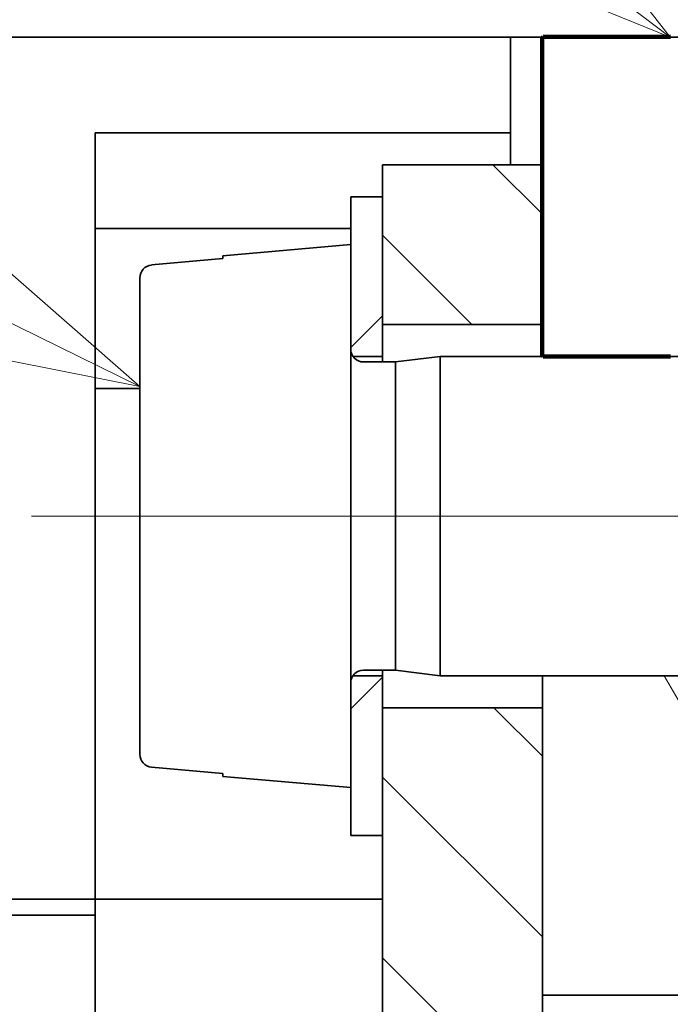
# Model space of a CAD drawing. Extents: x -1000000 to 1000000, y -1000000 to 1000000.
# Drawn here: x 233 to 239, y 231 to 238 of the extents above; entities that cross this region are included whole.
import ezdxf
from ezdxf.enums import TextEntityAlignment as Align

# ---------------------------------------------------------------- set-up
doc = ezdxf.new("R2010")
doc.units = 0
doc.linetypes.add('DASHDOT', pattern=[18.5, 12, -3, 0.5, -3])
doc.layers.get('0').update_dxf_attribs({"lineweight": 13})
doc.styles.get("Standard").update_dxf_attribs({"font": 'isocp.shx'})
doc.dimstyles.get("Standard").update_dxf_attribs({"dimtxt": 2.5, "dimasz": 2.5, "dimexe": 1.25, "dimexo": 0.625, "dimtad": 1, "dimcen": 2.5, "dimadec": 0, "dimazin": 0, "dimtfac": 1, "dimtmove": 0, "dimatfit": 0, "dimfxl": 1, "dimarcsym": 0})

# ---------------------------------------------------------------- blocks, each defined once
blk = doc.blocks.new('*D125')
at = {"color": 7, "lineweight": 13, "ltscale": 0.126998}
blk.add_line((225.331816, 252.57039), (225.331816, 257.650297), dxfattribs=at)
at = {"color": 7, "lineweight": 13, "ltscale": 0.497055}
blk.add_line((239.081816, 237.768083), (239.081816, 257.650297), dxfattribs=at)
at = {"color": 7, "lineweight": 13, "ltscale": 0.34375}
blk.add_line((225.331816, 255.6503), (239.081816, 255.6503), dxfattribs=at)
at = {"color": 7, "lineweight": 13}
for points in [[(227.263668, 256.167939), (225.331816, 255.6503), (227.263668, 255.132661)], [(237.149964, 255.132661), (239.081816, 255.6503), (237.149964, 256.167939)]]:
    blk.add_lwpolyline(points, dxfattribs=at)
for s, p, p2 in [('27.5', (227.266888, 256.650297), (237.441238, 256.650297)), ('"', (236.524571, 252.1503), (238.357905, 252.1503)), ('1.08', (226.350221, 252.1503), (236.524572, 252.1503))]:
    blk.add_text(s, height=2.5, dxfattribs=at).set_placement(p, p2, align=Align.FIT)
blk = doc.blocks.new('*D126')
at = {"color": 7, "lineweight": 13, "ltscale": 0.497055}
blk.add_line((239.081816, 237.768083), (239.081816, 257.650297), dxfattribs=at)
at = {"color": 7, "lineweight": 13}
for p, q in [((243.902539, 236.800695), (243.902539, 257.650297)), ((234.081816, 255.6503), (273.114963, 255.6503))]:
    blk.add_line(p, q, dxfattribs=at)
for points in [[(237.149964, 255.132661), (239.081816, 255.6503), (237.149964, 256.167939)], [(245.834391, 256.167939), (243.902539, 255.6503), (245.834391, 255.132661)]]:
    blk.add_lwpolyline(points, dxfattribs=at)
for s, p, p2 in [('9.6', (246.846712, 256.650297), (254.352476, 256.650297)), ('x9.5', (255.352476, 256.650297), (265.526829, 256.650297)), ('"', (254.770104, 252.1503), (256.603437, 252.1503)), ('x0.38"', (257.603437, 252.1503), (273.114963, 252.1503)), ('0.38', (244.595752, 252.1503), (254.770104, 252.1503))]:
    blk.add_text(s, height=2.5, dxfattribs=at).set_placement(p, p2, align=Align.FIT)
blk = doc.blocks.new('*D127')
at = {"color": 7, "lineweight": 13}
for p, q in [((225.331816, 232.518083), (225.331816, 265.651517)), ((225.331816, 263.651517), (260.331816, 263.651517))]:
    blk.add_line(p, q, dxfattribs=at)
at = {"color": 7, "lineweight": 13, "ltscale": 0.15364}
blk.add_line((260.331816, 259.505918), (260.331816, 265.651517), dxfattribs=at)
at = {"color": 7, "lineweight": 13, "ltscale": 0.062318}
blk.add_line((260.331816, 249.275831), (260.331816, 251.768556), dxfattribs=at)
at = {"color": 7, "lineweight": 13, "ltscale": 0.141459}
blk.add_line((260.331816, 241.462735), (260.331816, 247.121106), dxfattribs=at)
at = {"color": 7, "lineweight": 13, "ltscale": 0.17794}
blk.add_line((260.331816, 231.668088), (260.331816, 238.785688), dxfattribs=at)
at = {"color": 7, "lineweight": 13}
for points in [[(227.263668, 264.169156), (225.331816, 263.651517), (227.263668, 263.133878)], [(258.399964, 263.133878), (260.331816, 263.651517), (258.399964, 264.169156)]]:
    blk.add_lwpolyline(points, dxfattribs=at)
for s, p, p2 in [('70', (240.413228, 264.651517), (245.250403, 264.651517)), ('"', (247.002325, 260.151517), (248.835658, 260.151517)), ('2.76', (236.827972, 260.151517), (247.002324, 260.151517))]:
    blk.add_text(s, height=2.5, dxfattribs=at).set_placement(p, p2, align=Align.FIT)
blk = doc.blocks.new('*D128')
at = {"color": 7, "lineweight": 13}
for p, q in [((225.331816, 251.937543), (225.331816, 283.092252)), ((266.831816, 258.940275), (266.831816, 283.092252)), ((225.331816, 281.092252), (266.831816, 281.092252))]:
    blk.add_line(p, q, dxfattribs=at)
at = {"color": 7, "lineweight": 13, "ltscale": 0.190123}
blk.add_line((225.331816, 242.494794), (225.331816, 250.099698), dxfattribs=at)
at = {"color": 7, "lineweight": 13, "ltscale": 0.1864}
blk.add_line((266.831816, 242.576368), (266.831816, 250.032377), dxfattribs=at)
at = {"color": 7, "lineweight": 13, "ltscale": 0.144176}
blk.add_line((225.331816, 235.396879), (225.331816, 241.163938), dxfattribs=at)
at = {"color": 7, "lineweight": 13, "ltscale": 0.132252}
blk.add_line((266.831816, 235.40904), (266.831816, 240.699125), dxfattribs=at)
at = {"color": 7, "lineweight": 13, "ltscale": 0.041867}
blk.add_line((225.331816, 232.518083), (225.331816, 234.192777), dxfattribs=at)
at = {"color": 7, "lineweight": 13, "ltscale": 0.302573}
blk.add_line((266.831816, 221.597867), (266.831816, 233.700803), dxfattribs=at)
at = {"color": 7, "lineweight": 13, "ltscale": 0.101218}
blk.add_line((266.831816, 214.668079), (266.831816, 218.716779), dxfattribs=at)
at = {"color": 7, "lineweight": 13}
for points in [[(227.263668, 281.609891), (225.331816, 281.092252), (227.263668, 280.574613)], [(264.899964, 280.574613), (266.831816, 281.092252), (264.899964, 281.609891)]]:
    blk.add_lwpolyline(points, dxfattribs=at)
for s, p, p2 in [('83', (243.663228, 282.092252), (248.500403, 282.092252)), ('"', (250.252325, 277.592252), (252.085658, 277.592252)), ('3.27', (240.077973, 277.592252), (250.252325, 277.592252))]:
    blk.add_text(s, height=2.5, dxfattribs=at).set_placement(p, p2, align=Align.FIT)
blk = doc.blocks.new('*D129')
at = {"color": 230, "lineweight": 13}
for p, q in [((225.331816, 232.518083), (225.331816, 274.380155)), ((225.331816, 272.380155), (264.331816, 272.380155))]:
    blk.add_line(p, q, dxfattribs=at)
at = {"color": 230, "lineweight": 13, "ltscale": 0.354713}
blk.add_line((264.331816, 260.191648), (264.331816, 274.380155), dxfattribs=at)
at = {"color": 230, "lineweight": 13, "ltscale": 0.03093}
blk.add_line((264.331816, 250.670072), (264.331816, 251.907274), dxfattribs=at)
at = {"color": 230, "lineweight": 13, "ltscale": 0.169526}
blk.add_line((264.331816, 242.558164), (264.331816, 249.3392), dxfattribs=at)
at = {"color": 230, "lineweight": 13, "ltscale": 0.139423}
blk.add_line((264.331816, 235.333509), (264.331816, 240.910444), dxfattribs=at)
at = {"color": 230, "lineweight": 13, "ltscale": 0.216692}
blk.add_line((264.331816, 225.018089), (264.331816, 233.685773), dxfattribs=at)
at = {"color": 230, "lineweight": 13}
for points in [[(227.263668, 272.897794), (225.331816, 272.380155), (227.263668, 271.862516)], [(262.399964, 271.862516), (264.331816, 272.380155), (262.399964, 272.897794)]]:
    blk.add_lwpolyline(points, dxfattribs=at)
for s, p, p2 in [('78', (242.413228, 273.380155), (247.250403, 273.380155)), ('"', (249.002325, 268.880155), (250.835658, 268.880155)), ('3.07', (238.827973, 268.880155), (249.002325, 268.880155))]:
    blk.add_text(s, height=2.5, dxfattribs=at).set_placement(p, p2, align=Align.FIT)
blk = doc.blocks.new('BLOCK70')
at = {"color": 7, "lineweight": 13}
for points in [[(-23, 90), (-52.998405, 112.680832), (-58.998405, 112.680832)], [(-26.706329, 91.504364), (-23, 90), (-25.457596, 93.155983)]]:
    blk.add_lwpolyline(points, dxfattribs=at)
blk = doc.blocks.new('BLOCK79')
at = {"color": 7, "lineweight": 13}
for points in [[(-31.299999, 84.531189), (-55.998405, 96.680832), (-58.998405, 96.680832)], [(-35.223907, 85.307678), (-31.299999, 84.531189), (-34.309959, 87.165604)]]:
    blk.add_lwpolyline(points, dxfattribs=at)
blk = doc.blocks.new('BLOCK86')
at = {"color": 7, "lineweight": 35}
for q in [(-25, 90), (-25.5, 90)]:
    blk.add_line((-49.5, 90), q, dxfattribs=at)
at = {"color": 7, "lineweight": 35, "ltscale": 0.0375}
for p, q in [((-25.5, 88.5), (-25.5, 90)), ((-32, 76.5), (-33.5, 76.5))]:
    blk.add_line(p, q, dxfattribs=at)
at = {"color": 7, "lineweight": 35, "ltscale": 0.0875}
for p, q in [((-21.5, 90), (-25, 90)), ((-27.5, 76.5), (-31, 76.5)), ((-21.5, 75), (-25, 75))]:
    blk.add_line(p, q, dxfattribs=at)
at = {"color": 7, "lineweight": 35, "ltscale": 0.125}
for p, q in [((-25, 90), (-25, 85)), ((-25, 80), (-25, 75))]:
    blk.add_line(p, q, dxfattribs=at)
at = {"color": 7, "lineweight": 35, "ltscale": 0.1625}
blk.add_line((-32, 88.5), (-25.5, 88.5), dxfattribs=at)
at = {"color": 7, "lineweight": 35, "ltscale": 0.3}
blk.add_line((-32, 88.5), (-32, 76.5), dxfattribs=at)
at = {"color": 7, "lineweight": 35, "ltscale": 0.0125}
for p, q in [((-25.5, 88.5), (-25.5, 88)), ((-28, 87.5), (-27.5, 87.5)), ((-27.8, 84.913), (-27.3, 84.913)), ((-27.8, 80.088), (-27.3, 80.088)), ((-28, 77.5), (-27.5, 77.5))]:
    blk.add_line(p, q, dxfattribs=at)
at = {"color": 7, "lineweight": 35, "ltscale": 0.0625}
for p, q in [((-25, 88), (-27.5, 88)), ((-27.5, 88), (-27.5, 85.5)), ((-25, 85.5), (-25, 88)), ((-27.5, 87.5), (-27.5, 85)), ((-27.5, 85.5), (-25, 85.5)), ((-27.5, 80), (-27.5, 77.5)), ((-27.5, 79.5), (-25, 79.5))]:
    blk.add_line(p, q, dxfattribs=at)
at = {"color": 7, "lineweight": 35, "ltscale": 0.059688}
blk.add_line((-28, 87.5), (-28, 85.113), dxfattribs=at)
at = {"color": 7, "lineweight": 35, "ltscale": 0.1}
blk.add_line((-32, 87), (-28, 87), dxfattribs=at)
at = {"color": 7, "lineweight": 35, "ltscale": 0.050191}
for p, q in [((-30, 86.575), (-28, 86.75)), ((-30, 78.425), (-28, 78.25))]:
    blk.add_line(p, q, dxfattribs=at)
at = {"color": 7, "lineweight": 35, "ltscale": 0.013007}
blk.add_line((-28, 86.23), (-28, 86.75), dxfattribs=at)
at = {"color": 7, "lineweight": 35, "ltscale": 0.028045}
for p, q in [((-31.117, 86.432), (-30, 86.531)), ((-31.117, 86.432), (-30, 86.531)), ((-31.117, 78.568), (-30, 78.469)), ((-31.117, 78.568), (-30, 78.469))]:
    blk.add_line(p, q, dxfattribs=at)
at = {"color": 7, "lineweight": 35, "ltscale": 0.00111}
for p, q in [((-30, 86.575), (-30, 86.531)), ((-30, 78.469), (-30, 78.425))]:
    blk.add_line(p, q, dxfattribs=at)
at = {"color": 7, "lineweight": 35, "ltscale": 0.010364}
blk.add_line((-31.3, 85.816), (-31.3, 86.23), dxfattribs=at)
at = {"color": 7, "lineweight": 35, "ltscale": 0.199493}
blk.add_line((-28, 78.25), (-28, 86.23), dxfattribs=at)
at = {"color": 7, "lineweight": 35, "ltscale": 0.17614}
blk.add_line((-31.3, 78.77), (-31.3, 85.816), dxfattribs=at)
at = {"color": 7, "lineweight": 35, "ltscale": 0.014688}
for p, q in [((-27.5, 85.5), (-27.5, 84.912)), ((-27.5, 80.088), (-27.5, 79.5))]:
    blk.add_line(p, q, dxfattribs=at)
at = {"color": 7, "lineweight": 35, "ltscale": 0.011634}
for p, q in [((-27.965, 85), (-27.5, 85)), ((-27.965, 80), (-27.5, 80))]:
    blk.add_line(p, q, dxfattribs=at)
at = {"color": 7, "lineweight": 35, "ltscale": 0.002188}
blk.add_line((-27.5, 84.912), (-27.5, 85), dxfattribs=at)
at = {"color": 7, "lineweight": 35, "ltscale": 0.017636}
for p, q in [((-27.3, 84.913), (-26.6, 85)), ((-27.3, 80.088), (-26.6, 80))]:
    blk.add_line(p, q, dxfattribs=at)
at = {"color": 7, "lineweight": 35, "ltscale": 0.007651}
blk.add_line((-26.6, 84.694), (-26.6, 85), dxfattribs=at)
at = {"color": 7, "lineweight": 35, "ltscale": 0.115}
for p, q in [((-26.6, 85), (-22, 85)), ((-26.6, 80), (-22, 80))]:
    blk.add_line(p, q, dxfattribs=at)
at = {"color": 7, "lineweight": 35, "ltscale": 0.007383}
blk.add_line((-27.3, 84.617), (-27.3, 84.913), dxfattribs=at)
at = {"color": 7, "lineweight": 35, "ltscale": 0.117349}
blk.add_line((-26.6, 80), (-26.6, 84.694), dxfattribs=at)
at = {"color": 7, "lineweight": 35, "ltscale": 0.0175}
blk.add_line((-32, 84.5), (-31.3, 84.5), dxfattribs=at)
at = {"color": 7, "lineweight": 35, "ltscale": 0.113242}
blk.add_line((-27.3, 80.088), (-27.3, 84.617), dxfattribs=at)
at = {"color": 7, "lineweight": 35, "ltscale": 0.002191}
blk.add_line((-27.5, 80), (-27.5, 80.088), dxfattribs=at)
at = {"color": 7, "lineweight": 35, "ltscale": 0.059687}
blk.add_line((-28, 79.888), (-28, 77.5), dxfattribs=at)
at = {"color": 7, "lineweight": 35, "ltscale": 0.13125}
for p, q in [((-27.5, 79.5), (-27.5, 74.25)), ((-25, 74.25), (-25, 79.5))]:
    blk.add_line(p, q, dxfattribs=at)
at = {"color": 7, "lineweight": 35, "ltscale": 0.025}
blk.add_line((-31, 76.5), (-32, 76.5), dxfattribs=at)
at = {"color": 7, "lineweight": 35, "ltscale": 0.00625}
blk.add_line((-32, 76.25), (-32, 76.5), dxfattribs=at)
at = {"color": 7, "lineweight": 35, "ltscale": 0.39375}
blk.add_line((-32, 76.25), (-47.75, 76.25), dxfattribs=at)
at = {"color": 7, "lineweight": 35, "ltscale": 0.10625}
blk.add_line((-32, 76.25), (-32, 72), dxfattribs=at)
at = {"color": 7, "lineweight": 35}
for centre, radius, start, end in [((-31.098, 86.231), 0.201, 95.4231, 180.3616), ((-27.8, 85.113), 0.2, 180, 270), ((-27.8, 79.888), 0.2, 90, 180), ((-31.098, 78.769), 0.201, 179.6384, 264.5769)]:
    blk.add_arc(centre, radius, start, end, dxfattribs=at)
blk = doc.blocks.new('BLOCK89')
at = {"color": 7, "lineweight": 13, "ltscale": 0.017822}
blk.add_line((-28.001497, 79.478737), (-27.497419, 79.982811), dxfattribs=at)
blk = doc.blocks.new('BLOCK90')
at = {"color": 7, "lineweight": 13, "ltscale": 0.017536}
blk.add_line((-27.997995, 85.139091), (-27.502005, 85.635078), dxfattribs=at)
blk = doc.blocks.new('BLOCK103')
at = {"color": 7, "lineweight": 140, "ltscale": 0.000531}
for p, q in [((-25.004999, 89.987236), (-24.99, 90.002258)), ((-24.99, 85.000366), (-25.004999, 85.015388))]:
    blk.add_line(p, q, dxfattribs=at)
at = {"color": 7, "lineweight": 140, "ltscale": 0.000376}
for p, q in [((-25.004999, 89.972214), (-25.004999, 89.987236)), ((-25.004999, 89.942177), (-25.004999, 89.957199)), ((-25.004999, 89.927155), (-25.004999, 89.942177)), ((-25.004999, 89.912132), (-25.004999, 89.927155)), ((-25.004999, 89.89711), (-25.004999, 89.912132)), ((-25.004999, 89.867073), (-25.004999, 89.882095)), ((-25.004999, 89.852051), (-25.004999, 89.867073)), ((-25.004999, 89.837029), (-25.004999, 89.852051)), ((-25.004999, 89.822006), (-25.004999, 89.837029)), ((-25.004999, 89.791969), (-25.004999, 89.806992)), ((-25.004999, 89.776947), (-25.004999, 89.791969)), ((-25.004999, 89.761925), (-25.004999, 89.776947)), ((-25.004999, 89.746902), (-25.004999, 89.761925)), ((-25.004999, 89.716866), (-25.004999, 89.731888)), ((-25.004999, 89.701843), (-25.004999, 89.716866)), ((-25.004999, 89.686821), (-25.004999, 89.701843)), ((-25.004999, 89.656784), (-25.004999, 89.671806)), ((-25.004999, 89.641762), (-25.004999, 89.656784)), ((-25.004999, 89.62674), (-25.004999, 89.641762)), ((-25.004999, 89.611717), (-25.004999, 89.62674)), ((-25.004999, 89.58168), (-25.004999, 89.596703)), ((-25.004999, 89.566658), (-25.004999, 89.58168)), ((-25.004999, 89.551636), (-25.004999, 89.566658)), ((-25.004999, 89.536613), (-25.004999, 89.551636)), ((-25.004999, 89.506577), (-25.004999, 89.521599)), ((-25.004999, 89.491554), (-25.004999, 89.506577)), ((-25.004999, 89.476532), (-25.004999, 89.491554)), ((-25.004999, 89.46151), (-25.004999, 89.476532)), ((-25.004999, 89.431473), (-25.004999, 89.446495)), ((-25.004999, 89.416451), (-25.004999, 89.431473)), ((-25.004999, 89.401428), (-25.004999, 89.416451)), ((-25.004999, 89.386406), (-25.004999, 89.401428)), ((-25.004999, 89.356369), (-25.004999, 89.371391)), ((-25.004999, 89.341347), (-25.004999, 89.356369)), ((-25.004999, 89.326324), (-25.004999, 89.341347)), ((-25.004999, 89.311302), (-25.004999, 89.326324)), ((-25.004999, 89.281265), (-25.004999, 89.296288)), ((-25.004999, 89.266243), (-25.004999, 89.281265)), ((-25.004999, 89.251221), (-25.004999, 89.266243)), ((-25.004999, 89.221184), (-25.004999, 89.236206)), ((-25.004999, 89.206161), (-25.004999, 89.221184)), ((-25.004999, 89.191139), (-25.004999, 89.206161)), ((-25.004999, 89.176117), (-25.004999, 89.191139)), ((-25.004999, 89.14608), (-25.004999, 89.161102)), ((-25.004999, 89.131058), (-25.004999, 89.14608)), ((-25.004999, 89.116035), (-25.004999, 89.131058)), ((-25.004999, 89.101013), (-25.004999, 89.116035)), ((-25.004999, 89.070976), (-25.004999, 89.085999)), ((-25.004999, 89.055954), (-25.004999, 89.070976)), ((-25.004999, 89.040932), (-25.004999, 89.055954)), ((-25.004999, 89.025909), (-25.004999, 89.040932)), ((-25.004999, 88.995872), (-25.004999, 89.010895)), ((-25.004999, 88.98085), (-25.004999, 88.995872)), ((-25.004999, 88.965828), (-25.004999, 88.98085)), ((-25.004999, 88.950806), (-25.004999, 88.965828)), ((-25.004999, 88.920769), (-25.004999, 88.935791)), ((-25.004999, 88.905746), (-25.004999, 88.920769)), ((-25.004999, 88.890724), (-25.004999, 88.905746)), ((-25.004999, 88.875702), (-25.004999, 88.890724)), ((-25.004999, 88.845665), (-25.004999, 88.860687)), ((-25.004999, 88.830643), (-25.004999, 88.845665)), ((-25.004999, 88.81562), (-25.004999, 88.830643)), ((-25.004999, 88.785583), (-25.004999, 88.800606)), ((-25.004999, 88.770561), (-25.004999, 88.785583)), ((-25.004999, 88.755539), (-25.004999, 88.770561)), ((-25.004999, 88.740517), (-25.004999, 88.755539)), ((-25.004999, 88.71048), (-25.004999, 88.725502)), ((-25.004999, 88.695457), (-25.004999, 88.71048)), ((-25.004999, 88.680435), (-25.004999, 88.695457)), ((-25.004999, 88.665413), (-25.004999, 88.680435)), ((-25.004999, 88.635376), (-25.004999, 88.650398)), ((-25.004999, 88.620354), (-25.004999, 88.635376)), ((-25.004999, 88.605331), (-25.004999, 88.620354)), ((-25.004999, 88.590309), (-25.004999, 88.605331)), ((-25.004999, 88.560272), (-25.004999, 88.575294)), ((-25.004999, 88.54525), (-25.004999, 88.560272)), ((-25.004999, 88.530228), (-25.004999, 88.54525)), ((-25.004999, 88.515205), (-25.004999, 88.530228)), ((-25.004999, 88.485168), (-25.004999, 88.500191)), ((-25.004999, 88.470146), (-25.004999, 88.485168)), ((-25.004999, 88.455124), (-25.004999, 88.470146)), ((-25.004999, 88.440102), (-25.004999, 88.455124)), ((-25.004999, 88.410065), (-25.004999, 88.425087)), ((-25.004999, 88.395042), (-25.004999, 88.410065)), ((-25.004999, 88.38002), (-25.004999, 88.395042)), ((-25.004999, 88.349983), (-25.004999, 88.365005)), ((-25.004999, 88.334961), (-25.004999, 88.349983)), ((-25.004999, 88.319939), (-25.004999, 88.334961)), ((-25.004999, 88.304916), (-25.004999, 88.319939)), ((-25.004999, 88.274879), (-25.004999, 88.289902)), ((-25.004999, 88.259857), (-25.004999, 88.274879)), ((-25.004999, 88.244835), (-25.004999, 88.259857)), ((-25.004999, 88.229813), (-25.004999, 88.244835)), ((-25.004999, 88.199776), (-25.004999, 88.214798)), ((-25.004999, 88.184753), (-25.004999, 88.199776)), ((-25.004999, 88.169731), (-25.004999, 88.184753)), ((-25.004999, 88.154709), (-25.004999, 88.169731)), ((-25.004999, 88.124672), (-25.004999, 88.139694)), ((-25.004999, 88.10965), (-25.004999, 88.124672)), ((-25.004999, 88.094627), (-25.004999, 88.10965)), ((-25.004999, 88.079605), (-25.004999, 88.094627)), ((-25.004999, 88.049568), (-25.004999, 88.06459)), ((-25.004999, 88.034546), (-25.004999, 88.049568)), ((-25.004999, 88.019524), (-25.004999, 88.034546)), ((-25.004999, 88.004501), (-25.004999, 88.019524)), ((-25.004999, 87.974464), (-25.004999, 87.989487)), ((-25.004999, 87.959442), (-25.004999, 87.974464)), ((-25.004999, 87.94442), (-25.004999, 87.959442)), ((-25.004999, 87.914383), (-25.004999, 87.929405)), ((-25.004999, 87.899361), (-25.004999, 87.914383)), ((-25.004999, 87.884338), (-25.004999, 87.899361)), ((-25.004999, 87.869316), (-25.004999, 87.884338)), ((-25.004999, 87.839279), (-25.004999, 87.854301)), ((-25.004999, 87.824257), (-25.004999, 87.839279)), ((-25.004999, 87.809235), (-25.004999, 87.824257)), ((-25.004999, 87.794212), (-25.004999, 87.809235)), ((-25.004999, 87.764175), (-25.004999, 87.779198)), ((-25.004999, 87.749153), (-25.004999, 87.764175)), ((-25.004999, 87.734131), (-25.004999, 87.749153)), ((-25.004999, 87.719109), (-25.004999, 87.734131)), ((-25.004999, 87.689072), (-25.004999, 87.704094)), ((-25.004999, 87.674049), (-25.004999, 87.689072)), ((-25.004999, 87.659027), (-25.004999, 87.674049)), ((-25.004999, 87.644005), (-25.004999, 87.659027)), ((-25.004999, 87.613968), (-25.004999, 87.62899)), ((-25.004999, 87.598946), (-25.004999, 87.613968)), ((-25.004999, 87.583923), (-25.004999, 87.598946)), ((-25.004999, 87.568901), (-25.004999, 87.583923)), ((-25.004999, 87.538864), (-25.004999, 87.553886)), ((-25.004999, 87.523842), (-25.004999, 87.538864)), ((-25.004999, 87.50882), (-25.004999, 87.523842)), ((-25.004999, 87.478783), (-25.004999, 87.493805)), ((-25.004999, 87.46376), (-25.004999, 87.478783)), ((-25.004999, 87.448738), (-25.004999, 87.46376)), ((-25.004999, 87.433716), (-25.004999, 87.448738)), ((-25.004999, 87.403679), (-25.004999, 87.418701)), ((-25.004999, 87.388657), (-25.004999, 87.403679)), ((-25.004999, 87.373634), (-25.004999, 87.388657)), ((-25.004999, 87.358612), (-25.004999, 87.373634)), ((-25.004999, 87.328575), (-25.004999, 87.343597)), ((-25.004999, 87.313553), (-25.004999, 87.328575)), ((-25.004999, 87.298531), (-25.004999, 87.313553)), ((-25.004999, 87.283508), (-25.004999, 87.298531)), ((-25.004999, 87.253471), (-25.004999, 87.268494)), ((-25.004999, 87.238449), (-25.004999, 87.253471)), ((-25.004999, 87.223427), (-25.004999, 87.238449)), ((-25.004999, 87.208405), (-25.004999, 87.223427)), ((-25.004999, 87.178368), (-25.004999, 87.19339)), ((-25.004999, 87.163345), (-25.004999, 87.178368)), ((-25.004999, 87.148323), (-25.004999, 87.163345)), ((-25.004999, 87.133301), (-25.004999, 87.148323)), ((-25.004999, 87.103264), (-25.004999, 87.118286)), ((-25.004999, 87.088242), (-25.004999, 87.103264)), ((-25.004999, 87.073219), (-25.004999, 87.088242)), ((-25.004999, 87.043182), (-25.004999, 87.058205)), ((-25.004999, 87.02816), (-25.004999, 87.043182)), ((-25.004999, 87.013138), (-25.004999, 87.02816)), ((-25.004999, 86.998116), (-25.004999, 87.013138)), ((-25.004999, 86.968079), (-25.004999, 86.983101)), ((-25.004999, 86.953056), (-25.004999, 86.968079)), ((-25.004999, 86.938034), (-25.004999, 86.953056)), ((-25.004999, 86.923012), (-25.004999, 86.938034)), ((-25.004999, 86.892975), (-25.004999, 86.907997)), ((-25.004999, 86.877953), (-25.004999, 86.892975)), ((-25.004999, 86.86293), (-25.004999, 86.877953)), ((-25.004999, 86.847908), (-25.004999, 86.86293)), ((-25.004999, 86.817871), (-25.004999, 86.832893)), ((-25.004999, 86.802849), (-25.004999, 86.817871)), ((-25.004999, 86.787827), (-25.004999, 86.802849)), ((-25.004999, 86.772804), (-25.004999, 86.787827)), ((-25.004999, 86.742767), (-25.004999, 86.75779)), ((-25.004999, 86.727745), (-25.004999, 86.742767)), ((-25.004999, 86.712723), (-25.004999, 86.727745)), ((-25.004999, 86.697701), (-25.004999, 86.712723)), ((-25.004999, 86.667664), (-25.004999, 86.682686)), ((-25.004999, 86.652641), (-25.004999, 86.667664)), ((-25.004999, 86.637619), (-25.004999, 86.652641)), ((-25.004999, 86.622597), (-25.004999, 86.637619)), ((-25.004999, 86.59256), (-25.004999, 86.607582)), ((-25.004999, 86.577538), (-25.004999, 86.59256)), ((-25.004999, 86.562515), (-25.004999, 86.577538)), ((-25.004999, 86.532478), (-25.004999, 86.547501)), ((-25.004999, 86.517456), (-25.004999, 86.532478)), ((-25.004999, 86.502434), (-25.004999, 86.517456)), ((-25.004999, 86.487411), (-25.004999, 86.502434)), ((-25.004999, 86.457375), (-25.004999, 86.472397)), ((-25.004999, 86.442352), (-25.004999, 86.457375)), ((-25.004999, 86.42733), (-25.004999, 86.442352)), ((-25.004999, 86.412308), (-25.004999, 86.42733)), ((-25.004999, 86.382271), (-25.004999, 86.397293)), ((-25.004999, 86.367249), (-25.004999, 86.382271)), ((-25.004999, 86.352226), (-25.004999, 86.367249)), ((-25.004999, 86.337204), (-25.004999, 86.352226)), ((-25.004999, 86.307167), (-25.004999, 86.322189)), ((-25.004999, 86.292145), (-25.004999, 86.307167)), ((-25.004999, 86.277122), (-25.004999, 86.292145)), ((-25.004999, 86.2621), (-25.004999, 86.277122)), ((-25.004999, 86.232063), (-25.004999, 86.247086)), ((-25.004999, 86.217041), (-25.004999, 86.232063)), ((-25.004999, 86.202019), (-25.004999, 86.217041)), ((-25.004999, 86.186996), (-25.004999, 86.202019)), ((-25.004999, 86.15696), (-25.004999, 86.171982)), ((-25.004999, 86.141937), (-25.004999, 86.15696)), ((-25.004999, 86.126915), (-25.004999, 86.141937)), ((-25.004999, 86.096878), (-25.004999, 86.1119)), ((-25.004999, 86.081856), (-25.004999, 86.096878)), ((-25.004999, 86.066833), (-25.004999, 86.081856)), ((-25.004999, 86.051811), (-25.004999, 86.066833)), ((-25.004999, 86.021774), (-25.004999, 86.036797)), ((-25.004999, 86.006752), (-25.004999, 86.021774)), ((-25.004999, 85.99173), (-25.004999, 86.006752)), ((-25.004999, 85.976707), (-25.004999, 85.99173)), ((-25.004999, 85.946671), (-25.004999, 85.961693)), ((-25.004999, 85.931648), (-25.004999, 85.946671)), ((-25.004999, 85.916626), (-25.004999, 85.931648)), ((-25.004999, 85.901604), (-25.004999, 85.916626)), ((-25.004999, 85.871567), (-25.004999, 85.886589)), ((-25.004999, 85.856544), (-25.004999, 85.871567)), ((-25.004999, 85.841522), (-25.004999, 85.856544)), ((-25.004999, 85.8265), (-25.004999, 85.841522)), ((-25.004999, 85.796463), (-25.004999, 85.811485)), ((-25.004999, 85.781441), (-25.004999, 85.796463)), ((-25.004999, 85.766418), (-25.004999, 85.781441)), ((-25.004999, 85.751396), (-25.004999, 85.766418)), ((-25.004999, 85.721359), (-25.004999, 85.736382)), ((-25.004999, 85.706337), (-25.004999, 85.721359)), ((-25.004999, 85.691315), (-25.004999, 85.706337)), ((-25.004999, 85.661278), (-25.004999, 85.6763)), ((-25.004999, 85.646255), (-25.004999, 85.661278)), ((-25.004999, 85.631233), (-25.004999, 85.646255)), ((-25.004999, 85.616211), (-25.004999, 85.631233)), ((-25.004999, 85.586174), (-25.004999, 85.601196)), ((-25.004999, 85.571152), (-25.004999, 85.586174)), ((-25.004999, 85.556129), (-25.004999, 85.571152)), ((-25.004999, 85.541107), (-25.004999, 85.556129)), ((-25.004999, 85.51107), (-25.004999, 85.526093)), ((-25.004999, 85.496048), (-25.004999, 85.51107)), ((-25.004999, 85.481026), (-25.004999, 85.496048)), ((-25.004999, 85.466003), (-25.004999, 85.481026)), ((-25.004999, 85.435966), (-25.004999, 85.450989)), ((-25.004999, 85.420944), (-25.004999, 85.435966)), ((-25.004999, 85.405922), (-25.004999, 85.420944)), ((-25.004999, 85.3909), (-25.004999, 85.405922)), ((-25.004999, 85.360863), (-25.004999, 85.375885)), ((-25.004999, 85.34584), (-25.004999, 85.360863)), ((-25.004999, 85.330818), (-25.004999, 85.34584)), ((-25.004999, 85.315796), (-25.004999, 85.330818)), ((-25.004999, 85.285759), (-25.004999, 85.300781)), ((-25.004999, 85.270737), (-25.004999, 85.285759)), ((-25.004999, 85.255714), (-25.004999, 85.270737)), ((-25.004999, 85.225677), (-25.004999, 85.2407)), ((-25.004999, 85.210655), (-25.004999, 85.225677)), ((-25.004999, 85.195633), (-25.004999, 85.210655)), ((-25.004999, 85.180611), (-25.004999, 85.195633)), ((-25.004999, 85.150574), (-25.004999, 85.165596)), ((-25.004999, 85.135551), (-25.004999, 85.150574)), ((-25.004999, 85.120529), (-25.004999, 85.135551)), ((-25.004999, 85.105507), (-25.004999, 85.120529)), ((-25.004999, 85.07547), (-25.004999, 85.090492)), ((-25.004999, 85.060448), (-25.004999, 85.07547)), ((-25.004999, 85.045425), (-25.004999, 85.060448)), ((-25.004999, 85.030403), (-25.004999, 85.045425))]:
    blk.add_line(p, q, dxfattribs=at)
at = {"color": 7, "lineweight": 140, "ltscale": 0.000375}
for p, q in [((-25.004999, 89.957199), (-25.004999, 89.972214)), ((-25.004999, 89.882095), (-25.004999, 89.89711)), ((-24.99, 90.002258), (-24.975, 90.002258)), ((-24.975, 90.002258), (-24.959999, 90.002258)), ((-24.959999, 90.002258), (-24.945, 90.002258)), ((-24.945, 90.002258), (-24.93, 90.002258)), ((-24.93, 90.002258), (-24.915001, 90.002258)), ((-24.915001, 90.002258), (-24.9, 90.002258)), ((-24.9, 90.002258), (-24.885, 90.002258)), ((-24.885, 90.002258), (-24.870001, 90.002258)), ((-24.870001, 90.002258), (-24.855, 90.002258)), ((-24.855, 90.002258), (-24.84, 90.002258)), ((-24.84, 90.002258), (-24.825001, 90.002258)), ((-24.825001, 90.002258), (-24.809999, 90.002258)), ((-24.809999, 90.002258), (-24.795, 90.002258)), ((-24.795, 90.002258), (-24.780001, 90.002258)), ((-24.780001, 90.002258), (-24.764999, 90.002258)), ((-24.764999, 90.002258), (-24.75, 90.002258)), ((-24.75, 90.002258), (-24.735001, 90.002258)), ((-24.735001, 90.002258), (-24.719999, 90.002258)), ((-24.719999, 90.002258), (-24.705, 90.002258)), ((-24.705, 90.002258), (-24.690001, 90.002258)), ((-24.690001, 90.002258), (-24.674999, 90.002258)), ((-24.674999, 90.002258), (-24.66, 90.002258)), ((-24.66, 90.002258), (-24.645, 90.002258)), ((-24.645, 90.002258), (-24.629999, 90.002258)), ((-24.629999, 90.002258), (-24.615, 90.002258)), ((-24.615, 90.002258), (-24.6, 90.002258)), ((-24.6, 90.002258), (-24.584999, 90.002258)), ((-24.584999, 90.002258), (-24.57, 90.002258)), ((-24.57, 90.002258), (-24.555, 90.002258)), ((-24.555, 90.002258), (-24.540001, 90.002258)), ((-24.540001, 90.002258), (-24.525, 90.002258)), ((-24.525, 90.002258), (-24.51, 90.002258)), ((-24.51, 90.002258), (-24.495001, 90.002258)), ((-24.495001, 90.002258), (-24.48, 90.002258)), ((-24.48, 90.002258), (-24.465, 90.002258)), ((-24.465, 90.002258), (-24.450001, 90.002258)), ((-24.450001, 90.002258), (-24.434999, 90.002258)), ((-24.434999, 90.002258), (-24.42, 90.002258)), ((-24.42, 90.002258), (-24.405001, 90.002258)), ((-24.405001, 90.002258), (-24.389999, 90.002258)), ((-24.389999, 90.002258), (-24.375, 90.002258)), ((-24.375, 90.002258), (-24.360001, 90.002258)), ((-24.360001, 90.002258), (-24.344999, 90.002258)), ((-24.344999, 90.002258), (-24.33, 90.002258)), ((-24.33, 90.002258), (-24.315001, 90.002258)), ((-24.315001, 90.002258), (-24.299999, 90.002258)), ((-24.299999, 90.002258), (-24.285, 90.002258)), ((-24.285, 90.002258), (-24.27, 90.002258)), ((-24.27, 90.002258), (-24.254999, 90.002258)), ((-24.254999, 90.002258), (-24.24, 90.002258)), ((-24.24, 90.002258), (-24.225, 90.002258)), ((-24.225, 90.002258), (-24.209999, 90.002258)), ((-24.209999, 90.002258), (-24.195, 90.002258)), ((-24.195, 90.002258), (-24.18, 90.002258)), ((-24.18, 90.002258), (-24.165001, 90.002258)), ((-24.165001, 90.002258), (-24.15, 90.002258)), ((-24.15, 90.002258), (-24.135, 90.002258)), ((-24.135, 90.002258), (-24.120001, 90.002258)), ((-24.120001, 90.002258), (-24.105, 90.002258)), ((-24.105, 90.002258), (-24.09, 90.002258)), ((-24.09, 90.002258), (-24.075001, 90.002258)), ((-24.075001, 90.002258), (-24.059999, 90.002258)), ((-24.059999, 90.002258), (-24.045, 90.002258)), ((-24.045, 90.002258), (-24.030001, 90.002258)), ((-24.030001, 90.002258), (-24.014999, 90.002258)), ((-24.014999, 90.002258), (-24, 90.002258)), ((-24, 90.002258), (-23.985001, 90.002258)), ((-23.985001, 90.002258), (-23.969999, 90.002258)), ((-23.969999, 90.002258), (-23.955, 90.002258)), ((-23.955, 90.002258), (-23.940001, 90.002258)), ((-23.940001, 90.002258), (-23.924999, 90.002258)), ((-23.924999, 90.002258), (-23.91, 90.002258)), ((-23.91, 90.002258), (-23.895, 90.002258)), ((-23.895, 90.002258), (-23.879999, 90.002258)), ((-23.879999, 90.002258), (-23.865, 90.002258)), ((-23.865, 90.002258), (-23.85, 90.002258)), ((-23.85, 90.002258), (-23.834999, 90.002258)), ((-23.834999, 90.002258), (-23.82, 90.002258)), ((-23.82, 90.002258), (-23.805, 90.002258)), ((-23.805, 90.002258), (-23.790001, 90.002258)), ((-23.790001, 90.002258), (-23.775, 90.002258)), ((-23.775, 90.002258), (-23.76, 90.002258)), ((-23.76, 90.002258), (-23.745001, 90.002258)), ((-23.745001, 90.002258), (-23.73, 90.002258)), ((-23.73, 90.002258), (-23.715, 90.002258)), ((-23.715, 90.002258), (-23.700001, 90.002258)), ((-23.700001, 90.002258), (-23.684999, 90.002258)), ((-23.684999, 90.002258), (-23.67, 90.002258)), ((-23.67, 90.002258), (-23.655001, 90.002258)), ((-23.655001, 90.002258), (-23.639999, 90.002258)), ((-23.639999, 90.002258), (-23.625, 90.002258)), ((-23.625, 90.002258), (-23.610001, 90.002258)), ((-23.610001, 90.002258), (-23.594999, 90.002258)), ((-23.594999, 90.002258), (-23.58, 90.002258)), ((-23.58, 90.002258), (-23.565001, 90.002258)), ((-23.565001, 90.002258), (-23.549999, 90.002258)), ((-23.549999, 90.002258), (-23.535, 90.002258)), ((-23.535, 90.002258), (-23.52, 90.002258)), ((-23.52, 90.002258), (-23.504999, 90.002258)), ((-23.504999, 90.002258), (-23.49, 90.002258)), ((-23.49, 90.002258), (-23.475, 90.002258)), ((-23.475, 90.002258), (-23.459999, 90.002258)), ((-23.459999, 90.002258), (-23.445, 90.002258)), ((-23.445, 90.002258), (-23.43, 90.002258)), ((-23.43, 90.002258), (-23.415001, 90.002258)), ((-23.415001, 90.002258), (-23.4, 90.002258)), ((-23.4, 90.002258), (-23.385, 90.002258)), ((-23.385, 90.002258), (-23.370001, 90.002258)), ((-23.370001, 90.002258), (-23.355, 90.002258)), ((-23.355, 90.002258), (-23.34, 90.002258)), ((-23.34, 90.002258), (-23.325001, 90.002258)), ((-23.325001, 90.002258), (-23.309999, 90.002258)), ((-23.309999, 90.002258), (-23.295, 90.002258)), ((-23.295, 90.002258), (-23.280001, 90.002258)), ((-23.280001, 90.002258), (-23.264999, 90.002258)), ((-23.264999, 90.002258), (-23.25, 90.002258)), ((-23.25, 90.002258), (-23.235001, 90.002258)), ((-23.235001, 90.002258), (-23.219999, 90.002258)), ((-23.219999, 90.002258), (-23.205, 90.002258)), ((-23.205, 90.002258), (-23.190001, 90.002258)), ((-23.190001, 90.002258), (-23.174999, 90.002258)), ((-23.174999, 90.002258), (-23.16, 90.002258)), ((-23.16, 90.002258), (-23.145, 90.002258)), ((-23.145, 90.002258), (-23.129999, 90.002258)), ((-23.129999, 90.002258), (-23.115, 90.002258)), ((-23.115, 90.002258), (-23.1, 90.002258)), ((-23.1, 90.002258), (-23.084999, 90.002258)), ((-23.084999, 90.002258), (-23.07, 90.002258)), ((-23.07, 90.002258), (-23.055, 90.002258)), ((-23.055, 90.002258), (-23.040001, 90.002258)), ((-23.040001, 90.002258), (-23.025, 90.002258)), ((-23.025, 90.002258), (-23.01, 90.002258)), ((-23.01, 90.002258), (-22.995001, 90.002258)), ((-25.004999, 89.806992), (-25.004999, 89.822006)), ((-25.004999, 89.731888), (-25.004999, 89.746902)), ((-25.004999, 89.671806), (-25.004999, 89.686821)), ((-25.004999, 89.596703), (-25.004999, 89.611717)), ((-25.004999, 89.521599), (-25.004999, 89.536613)), ((-25.004999, 89.446495), (-25.004999, 89.46151)), ((-25.004999, 89.371391), (-25.004999, 89.386406)), ((-25.004999, 89.296288), (-25.004999, 89.311302)), ((-25.004999, 89.236206), (-25.004999, 89.251221)), ((-25.004999, 89.161102), (-25.004999, 89.176117)), ((-25.004999, 89.085999), (-25.004999, 89.101013)), ((-25.004999, 89.010895), (-25.004999, 89.025909)), ((-25.004999, 88.935791), (-25.004999, 88.950806)), ((-25.004999, 88.860687), (-25.004999, 88.875702)), ((-25.004999, 88.800606), (-25.004999, 88.81562)), ((-25.004999, 88.725502), (-25.004999, 88.740517)), ((-25.004999, 88.650398), (-25.004999, 88.665413)), ((-25.004999, 88.575294), (-25.004999, 88.590309)), ((-25.004999, 88.500191), (-25.004999, 88.515205)), ((-25.004999, 88.425087), (-25.004999, 88.440102)), ((-25.004999, 88.365005), (-25.004999, 88.38002)), ((-25.004999, 88.289902), (-25.004999, 88.304916)), ((-25.004999, 88.214798), (-25.004999, 88.229813)), ((-25.004999, 88.139694), (-25.004999, 88.154709)), ((-25.004999, 88.06459), (-25.004999, 88.079605)), ((-25.004999, 87.989487), (-25.004999, 88.004501)), ((-25.004999, 87.929405), (-25.004999, 87.94442)), ((-25.004999, 87.854301), (-25.004999, 87.869316)), ((-25.004999, 87.779198), (-25.004999, 87.794212)), ((-25.004999, 87.704094), (-25.004999, 87.719109)), ((-25.004999, 87.62899), (-25.004999, 87.644005)), ((-25.004999, 87.553886), (-25.004999, 87.568901)), ((-25.004999, 87.493805), (-25.004999, 87.50882)), ((-25.004999, 87.418701), (-25.004999, 87.433716)), ((-25.004999, 87.343597), (-25.004999, 87.358612)), ((-25.004999, 87.268494), (-25.004999, 87.283508)), ((-25.004999, 87.19339), (-25.004999, 87.208405)), ((-25.004999, 87.118286), (-25.004999, 87.133301)), ((-25.004999, 87.058205), (-25.004999, 87.073219)), ((-25.004999, 86.983101), (-25.004999, 86.998116)), ((-25.004999, 86.907997), (-25.004999, 86.923012)), ((-25.004999, 86.832893), (-25.004999, 86.847908)), ((-25.004999, 86.75779), (-25.004999, 86.772804)), ((-25.004999, 86.682686), (-25.004999, 86.697701)), ((-25.004999, 86.607582), (-25.004999, 86.622597)), ((-25.004999, 86.547501), (-25.004999, 86.562515)), ((-25.004999, 86.472397), (-25.004999, 86.487411)), ((-25.004999, 86.397293), (-25.004999, 86.412308)), ((-25.004999, 86.322189), (-25.004999, 86.337204)), ((-25.004999, 86.247086), (-25.004999, 86.2621)), ((-25.004999, 86.171982), (-25.004999, 86.186996)), ((-25.004999, 86.1119), (-25.004999, 86.126915)), ((-25.004999, 86.036797), (-25.004999, 86.051811)), ((-25.004999, 85.961693), (-25.004999, 85.976707)), ((-25.004999, 85.886589), (-25.004999, 85.901604)), ((-25.004999, 85.811485), (-25.004999, 85.8265)), ((-25.004999, 85.736382), (-25.004999, 85.751396)), ((-25.004999, 85.6763), (-25.004999, 85.691315)), ((-25.004999, 85.601196), (-25.004999, 85.616211)), ((-25.004999, 85.526093), (-25.004999, 85.541107)), ((-25.004999, 85.450989), (-25.004999, 85.466003)), ((-25.004999, 85.375885), (-25.004999, 85.3909)), ((-25.004999, 85.300781), (-25.004999, 85.315796)), ((-25.004999, 85.2407), (-25.004999, 85.255714)), ((-25.004999, 85.165596), (-25.004999, 85.180611)), ((-25.004999, 85.090492), (-25.004999, 85.105507)), ((-25.004999, 85.015388), (-25.004999, 85.030403)), ((-24.975, 85.000366), (-24.99, 85.000366)), ((-24.959999, 85.000366), (-24.975, 85.000366)), ((-24.945, 85.000366), (-24.959999, 85.000366)), ((-24.93, 85.000366), (-24.945, 85.000366)), ((-24.915001, 85.000366), (-24.93, 85.000366)), ((-24.9, 85.000366), (-24.915001, 85.000366)), ((-24.885, 85.000366), (-24.9, 85.000366)), ((-24.870001, 85.000366), (-24.885, 85.000366)), ((-24.855, 85.000366), (-24.870001, 85.000366)), ((-24.84, 85.000366), (-24.855, 85.000366)), ((-24.825001, 85.000366), (-24.84, 85.000366)), ((-24.809999, 85.000366), (-24.825001, 85.000366)), ((-24.795, 85.000366), (-24.809999, 85.000366)), ((-24.780001, 85.000366), (-24.795, 85.000366)), ((-24.764999, 85.000366), (-24.780001, 85.000366)), ((-24.75, 85.000366), (-24.764999, 85.000366)), ((-24.735001, 85.000366), (-24.75, 85.000366)), ((-24.719999, 85.000366), (-24.735001, 85.000366)), ((-24.705, 85.000366), (-24.719999, 85.000366)), ((-24.690001, 85.000366), (-24.705, 85.000366)), ((-24.674999, 85.000366), (-24.690001, 85.000366)), ((-24.66, 85.000366), (-24.674999, 85.000366)), ((-24.645, 85.000366), (-24.66, 85.000366)), ((-24.629999, 85.000366), (-24.645, 85.000366)), ((-24.615, 85.000366), (-24.629999, 85.000366)), ((-24.6, 85.000366), (-24.615, 85.000366)), ((-24.584999, 85.000366), (-24.6, 85.000366)), ((-24.57, 85.000366), (-24.584999, 85.000366)), ((-24.555, 85.000366), (-24.57, 85.000366)), ((-24.540001, 85.000366), (-24.555, 85.000366)), ((-24.525, 85.000366), (-24.540001, 85.000366)), ((-24.51, 85.000366), (-24.525, 85.000366)), ((-24.495001, 85.000366), (-24.51, 85.000366)), ((-24.48, 85.000366), (-24.495001, 85.000366)), ((-24.465, 85.000366), (-24.48, 85.000366)), ((-24.450001, 85.000366), (-24.465, 85.000366)), ((-24.434999, 85.000366), (-24.450001, 85.000366)), ((-24.42, 85.000366), (-24.434999, 85.000366)), ((-24.405001, 85.000366), (-24.42, 85.000366)), ((-24.389999, 85.000366), (-24.405001, 85.000366)), ((-24.375, 85.000366), (-24.389999, 85.000366)), ((-24.360001, 85.000366), (-24.375, 85.000366)), ((-24.344999, 85.000366), (-24.360001, 85.000366)), ((-24.33, 85.000366), (-24.344999, 85.000366)), ((-24.315001, 85.000366), (-24.33, 85.000366)), ((-24.299999, 85.000366), (-24.315001, 85.000366)), ((-24.285, 85.000366), (-24.299999, 85.000366)), ((-24.27, 85.000366), (-24.285, 85.000366)), ((-24.254999, 85.000366), (-24.27, 85.000366)), ((-24.24, 85.000366), (-24.254999, 85.000366)), ((-24.225, 85.000366), (-24.24, 85.000366)), ((-24.209999, 85.000366), (-24.225, 85.000366)), ((-24.195, 85.000366), (-24.209999, 85.000366)), ((-24.18, 85.000366), (-24.195, 85.000366)), ((-24.165001, 85.000366), (-24.18, 85.000366)), ((-24.15, 85.000366), (-24.165001, 85.000366)), ((-24.135, 85.000366), (-24.15, 85.000366)), ((-24.120001, 85.000366), (-24.135, 85.000366)), ((-24.105, 85.000366), (-24.120001, 85.000366)), ((-24.09, 85.000366), (-24.105, 85.000366)), ((-24.075001, 85.000366), (-24.09, 85.000366)), ((-24.059999, 85.000366), (-24.075001, 85.000366)), ((-24.045, 85.000366), (-24.059999, 85.000366)), ((-24.030001, 85.000366), (-24.045, 85.000366)), ((-24.014999, 85.000366), (-24.030001, 85.000366)), ((-24, 85.000366), (-24.014999, 85.000366)), ((-23.985001, 85.000366), (-24, 85.000366)), ((-23.969999, 85.000366), (-23.985001, 85.000366)), ((-23.955, 85.000366), (-23.969999, 85.000366)), ((-23.940001, 85.000366), (-23.955, 85.000366)), ((-23.924999, 85.000366), (-23.940001, 85.000366)), ((-23.91, 85.000366), (-23.924999, 85.000366)), ((-23.895, 85.000366), (-23.91, 85.000366)), ((-23.879999, 85.000366), (-23.895, 85.000366)), ((-23.865, 85.000366), (-23.879999, 85.000366)), ((-23.85, 85.000366), (-23.865, 85.000366)), ((-23.834999, 85.000366), (-23.85, 85.000366)), ((-23.82, 85.000366), (-23.834999, 85.000366)), ((-23.805, 85.000366), (-23.82, 85.000366)), ((-23.790001, 85.000366), (-23.805, 85.000366)), ((-23.775, 85.000366), (-23.790001, 85.000366)), ((-23.76, 85.000366), (-23.775, 85.000366)), ((-23.745001, 85.000366), (-23.76, 85.000366)), ((-23.73, 85.000366), (-23.745001, 85.000366)), ((-23.715, 85.000366), (-23.73, 85.000366)), ((-23.700001, 85.000366), (-23.715, 85.000366)), ((-23.684999, 85.000366), (-23.700001, 85.000366)), ((-23.67, 85.000366), (-23.684999, 85.000366)), ((-23.655001, 85.000366), (-23.67, 85.000366)), ((-23.639999, 85.000366), (-23.655001, 85.000366)), ((-23.625, 85.000366), (-23.639999, 85.000366)), ((-23.610001, 85.000366), (-23.625, 85.000366)), ((-23.594999, 85.000366), (-23.610001, 85.000366)), ((-23.58, 85.000366), (-23.594999, 85.000366)), ((-23.565001, 85.000366), (-23.58, 85.000366)), ((-23.549999, 85.000366), (-23.565001, 85.000366)), ((-23.535, 85.000366), (-23.549999, 85.000366)), ((-23.52, 85.000366), (-23.535, 85.000366)), ((-23.504999, 85.000366), (-23.52, 85.000366)), ((-23.49, 85.000366), (-23.504999, 85.000366)), ((-23.475, 85.000366), (-23.49, 85.000366)), ((-23.459999, 85.000366), (-23.475, 85.000366)), ((-23.445, 85.000366), (-23.459999, 85.000366)), ((-23.43, 85.000366), (-23.445, 85.000366)), ((-23.415001, 85.000366), (-23.43, 85.000366)), ((-23.4, 85.000366), (-23.415001, 85.000366)), ((-23.385, 85.000366), (-23.4, 85.000366)), ((-23.370001, 85.000366), (-23.385, 85.000366)), ((-23.355, 85.000366), (-23.370001, 85.000366)), ((-23.34, 85.000366), (-23.355, 85.000366)), ((-23.325001, 85.000366), (-23.34, 85.000366)), ((-23.309999, 85.000366), (-23.325001, 85.000366)), ((-23.295, 85.000366), (-23.309999, 85.000366)), ((-23.280001, 85.000366), (-23.295, 85.000366)), ((-23.264999, 85.000366), (-23.280001, 85.000366)), ((-23.25, 85.000366), (-23.264999, 85.000366)), ((-23.235001, 85.000366), (-23.25, 85.000366)), ((-23.219999, 85.000366), (-23.235001, 85.000366)), ((-23.205, 85.000366), (-23.219999, 85.000366)), ((-23.190001, 85.000366), (-23.205, 85.000366)), ((-23.174999, 85.000366), (-23.190001, 85.000366)), ((-23.16, 85.000366), (-23.174999, 85.000366)), ((-23.145, 85.000366), (-23.16, 85.000366)), ((-23.129999, 85.000366), (-23.145, 85.000366)), ((-23.115, 85.000366), (-23.129999, 85.000366)), ((-23.1, 85.000366), (-23.115, 85.000366)), ((-23.084999, 85.000366), (-23.1, 85.000366)), ((-23.07, 85.000366), (-23.084999, 85.000366)), ((-23.055, 85.000366), (-23.07, 85.000366)), ((-23.040001, 85.000366), (-23.055, 85.000366)), ((-23.025, 85.000366), (-23.040001, 85.000366)), ((-23.01, 85.000366), (-23.025, 85.000366)), ((-22.995001, 85.000366), (-23.01, 85.000366))]:
    blk.add_line(p, q, dxfattribs=at)
blk = doc.blocks.new('BLOCK105')
at = {"color": 7, "lineweight": 13, "ltscale": 0.079941}
blk.add_line((-21.495001, 77.230431), (-23.093813, 79.999657), dxfattribs=at)
blk = doc.blocks.new('BLOCK110')
at = {"color": 7, "lineweight": 13, "ltscale": 0.026866}
blk.add_line((-25.759895, 79.500008), (-25, 78.740112), dxfattribs=at)
at = {"color": 7, "lineweight": 13, "ltscale": 0.088388}
blk.add_line((-27.5, 78.41169), (-25, 75.91169), dxfattribs=at)
at = {"color": 7, "lineweight": 13, "ltscale": 0.084384}
blk.add_line((-27.5, 75.58326), (-25.113256, 73.196518), dxfattribs=at)
blk = doc.blocks.new('BLOCK111')
at = {"color": 7, "lineweight": 13, "ltscale": 0.027387}
blk.add_line((-25.774614, 88.000008), (-25, 87.225395), dxfattribs=at)
at = {"color": 7, "lineweight": 13, "ltscale": 0.04939}
blk.add_line((-27.5, 86.896973), (-26.103043, 85.500008), dxfattribs=at)

msp = doc.modelspace()

# ---------------------------------------------------------------- linework, layer by layer
at = {"color": 7, "linetype": 'DASHDOT', "lineweight": 13}
msp.add_line((215.0831, 234.5181), (260.0436, 234.5181), dxfattribs=at)

# ---------------------------------------------------------------- block references
at = {"lineweight": 0, "xscale": 0.5, "yscale": 0.5, "zscale": 0.5}
for name in ['BLOCK70', 'BLOCK86', 'BLOCK79', 'BLOCK103', 'BLOCK111', 'BLOCK90', 'BLOCK89', 'BLOCK105', 'BLOCK110']:
    msp.add_blockref(name, (250.0818, 193.2681), dxfattribs=at)

# ---------------------------------------------------------------- dimensions: what is measured, and where the dimension line sits
at = {"color": 0, "lineweight": 0}
for base, p1, p2, picture, middle in [((225.3318, 281.0923), (266.8318, 212.6681), (225.3318, 230.5181), '*D128', (246.0818, 281.0923)), ((225.3318, 272.3802), (264.3318, 223.0181), (225.3318, 230.5181), '*D129', (244.8318, 272.3802)), ((225.3318, 263.6515), (260.3318, 229.6681), (225.3318, 230.5181), '*D127', (242.8318, 263.6515)), ((225.3318, 255.6503), (239.0818, 235.7681), (225.3318, 250.5704), '*D125', (232.3541, 255.6503))]:
    dim = msp.add_linear_dim(base=base, p1=p1, p2=p2, angle=179.99905, dimstyle='STANDARD', override={"dimlfac": 2}, dxfattribs=at)
    dim.commit()
    dim.dimension.update_dxf_attribs({"geometry": picture, "text_midpoint": middle, "dimtype": 160, "oblique_angle": 89.99952})
dim = msp.add_linear_dim(base=(239.0818, 255.6503), p1=(243.9025, 236.3073), p2=(239.0818, 235.7681), angle=179.99905, text='<>x9.5', dimstyle='STANDARD', override={"dimlfac": 2}, dxfattribs=at)
dim.commit()
dim.dimension.update_dxf_attribs({"geometry": '*D126', "text_midpoint": (258.8554, 255.6503), "dimtype": 160, "oblique_angle": 89.99952})

doc.saveas('drawing.dxf')
